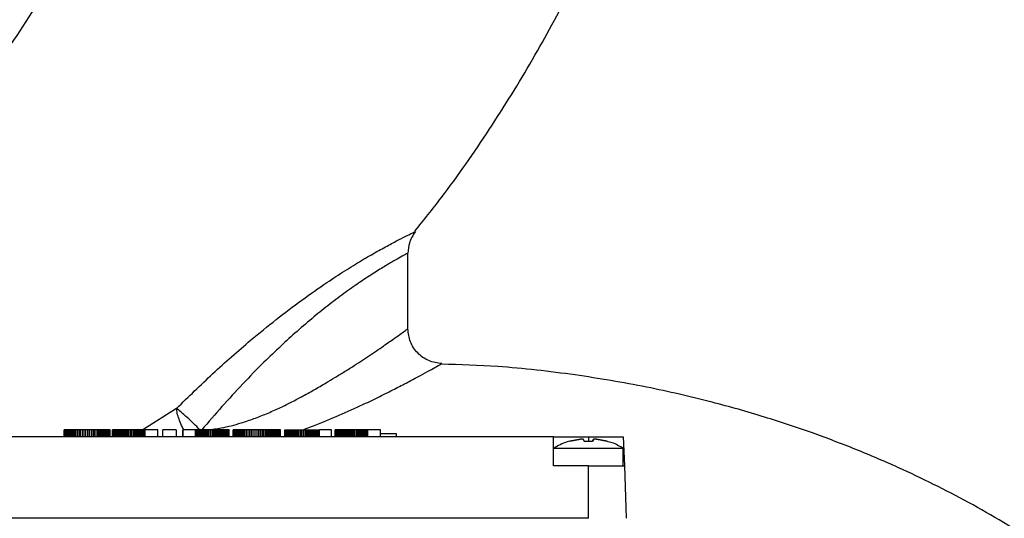
# Model space of a CAD drawing. Units: millimetres. Extents: x -4 to 213, y 0 to 297.
# Drawn here: x 148 to 162, y 273 to 280 of the extents above; entities that cross this region are included whole.
import ezdxf

# ---------------------------------------------------------------- set-up
doc = ezdxf.new("R2010")
doc.units = ezdxf.units.MM

msp = doc.modelspace()

# ---------------------------------------------------------------- linework, layer by layer
at = {"color": 7, "linetype": 'Continuous', "lineweight": 25}
for p, q in [((153.94212, 275.85233), (153.94212, 276.93353)), ((149.02174, 274.30385), (149.02174, 274.40385)), ((149.0226, 274.40385), (149.02174, 274.40385)), ((149.0226, 274.30385), (149.0226, 274.40385)), ((149.02514, 274.40385), (149.0226, 274.40385)), ((149.02514, 274.30385), (149.02514, 274.40385)), ((149.02933, 274.40385), (149.02514, 274.40385)), ((149.02933, 274.30385), (149.02933, 274.40385)), ((149.03511, 274.40385), (149.02933, 274.40385)), ((149.03511, 274.30385), (149.03511, 274.40385)), ((149.04244, 274.40385), (149.03511, 274.40385)), ((149.04244, 274.30385), (149.04244, 274.40385)), ((149.05127, 274.40385), (149.04244, 274.40385)), ((149.05127, 274.30385), (149.05127, 274.40385)), ((149.06156, 274.40385), (149.05127, 274.40385)), ((149.06156, 274.30385), (149.06156, 274.40385)), ((149.07326, 274.40385), (149.06156, 274.40385)), ((149.07326, 274.30385), (149.07326, 274.40385)), ((149.08633, 274.40385), (149.07326, 274.40385)), ((149.08633, 274.30385), (149.08633, 274.40385)), ((149.10071, 274.40385), (149.08633, 274.40385)), ((149.10071, 274.30385), (149.10071, 274.40385)), ((149.11637, 274.40385), (149.10071, 274.40385)), ((149.11637, 274.30385), (149.11637, 274.40385)), ((149.13326, 274.40385), (149.11637, 274.40385)), ((149.13326, 274.30385), (149.13326, 274.40385)), ((149.15133, 274.40385), (149.13326, 274.40385)), ((149.15133, 274.30385), (149.15133, 274.40385)), ((149.17054, 274.40385), (149.15133, 274.40385)), ((149.17054, 274.30385), (149.17054, 274.40385)), ((149.19083, 274.40385), (149.17054, 274.40385)), ((149.19083, 274.30385), (149.19083, 274.40385)), ((149.21218, 274.40385), (149.19083, 274.40385)), ((149.21218, 274.30385), (149.21218, 274.40385)), ((149.23452, 274.40385), (149.21218, 274.40385)), ((149.23452, 274.30385), (149.23452, 274.40385)), ((149.25781, 274.40385), (149.23452, 274.40385)), ((149.25781, 274.30385), (149.25781, 274.40385)), ((149.28201, 274.40385), (149.25781, 274.40385)), ((149.28201, 274.30385), (149.28201, 274.40385)), ((149.30707, 274.40385), (149.28201, 274.40385)), ((149.30707, 274.30385), (149.30707, 274.40385)), ((149.33295, 274.40385), (149.30707, 274.40385)), ((149.33295, 274.30385), (149.33295, 274.40385)), ((149.36086, 274.40385), (149.33295, 274.40385)), ((149.36086, 274.30385), (149.36086, 274.40385)), ((149.38641, 274.40385), (149.36086, 274.40385)), ((149.38641, 274.30385), (149.38641, 274.40385)), ((149.41115, 274.40385), (149.38641, 274.40385)), ((149.41115, 274.30385), (149.41115, 274.40385)), ((149.43503, 274.40385), (149.41115, 274.40385)), ((149.43503, 274.30385), (149.43503, 274.40385)), ((149.45803, 274.40385), (149.43503, 274.40385)), ((149.45803, 274.30385), (149.45803, 274.40385)), ((149.48012, 274.40385), (149.45803, 274.40385)), ((149.48012, 274.30385), (149.48012, 274.40385)), ((149.50125, 274.40385), (149.48012, 274.40385)), ((149.50125, 274.30385), (149.50125, 274.40385)), ((149.5214, 274.40385), (149.50125, 274.40385)), ((149.5214, 274.30385), (149.5214, 274.40385)), ((149.54053, 274.40385), (149.5214, 274.40385)), ((149.54053, 274.30385), (149.54053, 274.40385)), ((149.5586, 274.40385), (149.54053, 274.40385)), ((149.5586, 274.30385), (149.5586, 274.40385)), ((149.57558, 274.40385), (149.5586, 274.40385)), ((149.57558, 274.30385), (149.57558, 274.40385)), ((149.59144, 274.40385), (149.57558, 274.40385)), ((149.59144, 274.30385), (149.59144, 274.40385)), ((149.60615, 274.40385), (149.59144, 274.40385)), ((149.60615, 274.30385), (149.60615, 274.40385)), ((149.61966, 274.40385), (149.60615, 274.40385)), ((149.61966, 274.30385), (149.61966, 274.40385)), ((149.63195, 274.40385), (149.61966, 274.40385)), ((149.63195, 274.30385), (149.63195, 274.40385)), ((149.64298, 274.40385), (149.63195, 274.40385)), ((149.64298, 274.30385), (149.64298, 274.40385)), ((149.65272, 274.40385), (149.64298, 274.40385)), ((149.65272, 274.30385), (149.65272, 274.40385)), ((149.66112, 274.40385), (149.65272, 274.40385)), ((149.66112, 274.30385), (149.66112, 274.40385)), ((149.66817, 274.40385), (149.66112, 274.40385)), ((149.66817, 274.30385), (149.66817, 274.40385)), ((149.67382, 274.40385), (149.66817, 274.40385)), ((149.67382, 274.30385), (149.67382, 274.40385)), ((149.67817, 274.40385), (149.67382, 274.40385)), ((149.67817, 274.30385), (149.67817, 274.40385)), ((149.71434, 274.30385), (149.71434, 274.40385)), ((149.71503, 274.40385), (149.71434, 274.40385)), ((149.71503, 274.30385), (149.71503, 274.40385)), ((149.71756, 274.40385), (149.71503, 274.40385)), ((149.71756, 274.30385), (149.71756, 274.40385)), ((149.7218, 274.40385), (149.71756, 274.40385)), ((149.7218, 274.30385), (149.7218, 274.40385)), ((149.72765, 274.40385), (149.7218, 274.40385)), ((149.72765, 274.30385), (149.72765, 274.40385)), ((149.735, 274.40385), (149.72765, 274.40385)), ((149.735, 274.30385), (149.735, 274.40385)), ((149.74373, 274.40385), (149.735, 274.40385)), ((149.74373, 274.30385), (149.74373, 274.40385)), ((149.75373, 274.40385), (149.74373, 274.40385)), ((149.75373, 274.30385), (149.75373, 274.40385)), ((149.7649, 274.40385), (149.75373, 274.40385)), ((149.7649, 274.30385), (149.7649, 274.40385)), ((149.7771, 274.40385), (149.7649, 274.40385)), ((149.7771, 274.30385), (149.7771, 274.40385)), ((149.79025, 274.40385), (149.7771, 274.40385)), ((149.79025, 274.30385), (149.79025, 274.40385)), ((149.80421, 274.40385), (149.79025, 274.40385)), ((149.80421, 274.30385), (149.80421, 274.40385)), ((149.81889, 274.40385), (149.80421, 274.40385)), ((149.81889, 274.30385), (149.81889, 274.40385)), ((149.83417, 274.40385), (149.81889, 274.40385)), ((149.83417, 274.30385), (149.83417, 274.40385)), ((149.84993, 274.40385), (149.83417, 274.40385)), ((149.84993, 274.30385), (149.84993, 274.40385)), ((149.86607, 274.40385), (149.84993, 274.40385)), ((149.86607, 274.30385), (149.86607, 274.40385)), ((149.88247, 274.40385), (149.86607, 274.40385)), ((149.88247, 274.30385), (149.88247, 274.40385)), ((149.89902, 274.40385), (149.88247, 274.40385)), ((149.89902, 274.30385), (149.89902, 274.40385)), ((149.91561, 274.40385), (149.89902, 274.40385)), ((149.91561, 274.30385), (149.91561, 274.40385)), ((149.93212, 274.40385), (149.91561, 274.40385)), ((149.93212, 274.30385), (149.93212, 274.40385)), ((149.94923, 274.40385), (149.93212, 274.40385)), ((149.94923, 274.30385), (149.94923, 274.40385)), ((149.97054, 274.40385), (149.94923, 274.40385)), ((149.97054, 274.30385), (149.97054, 274.40385)), ((149.99146, 274.40385), (149.97054, 274.40385)), ((149.99146, 274.30385), (149.99146, 274.40385)), ((150.01195, 274.40385), (149.99146, 274.40385)), ((150.01195, 274.30385), (150.01195, 274.40385)), ((150.03198, 274.40385), (150.01195, 274.40385)), ((150.03198, 274.30385), (150.03198, 274.40385)), ((150.05151, 274.40385), (150.03198, 274.40385)), ((150.05151, 274.30385), (150.05151, 274.40385)), ((150.07051, 274.40385), (150.05151, 274.40385)), ((150.07051, 274.30385), (150.07051, 274.40385)), ((150.08894, 274.40385), (150.07051, 274.40385)), ((150.08894, 274.30385), (150.08894, 274.40385)), ((150.10676, 274.40385), (150.08894, 274.40385)), ((150.10676, 274.30385), (150.10676, 274.40385)), ((150.12394, 274.40385), (150.10676, 274.40385)), ((150.12394, 274.30385), (150.12394, 274.40385)), ((150.14044, 274.40385), (150.12394, 274.40385)), ((150.14044, 274.30385), (150.14044, 274.40385)), ((150.15744, 274.40385), (150.14044, 274.40385)), ((150.15744, 274.30385), (150.15744, 274.40385)), ((150.15877, 274.40385), (150.15744, 274.40385)), ((150.15877, 274.30385), (150.15877, 274.40385)), ((150.16143, 274.40385), (150.15877, 274.40385)), ((150.16143, 274.30385), (150.16143, 274.40385)), ((150.16504, 274.40385), (150.16143, 274.40385)), ((150.16504, 274.30385), (150.16504, 274.40385)), ((150.16917, 274.40385), (150.16504, 274.40385)), ((150.16917, 274.30385), (150.16917, 274.40385)), ((150.17343, 274.40385), (150.16917, 274.40385)), ((150.17343, 274.30385), (150.17343, 274.40385)), ((150.17741, 274.40385), (150.17343, 274.40385)), ((150.17741, 274.30385), (150.17741, 274.40385)), ((150.18116, 274.40385), (150.17741, 274.40385)), ((150.18116, 274.30385), (150.18116, 274.40385)), ((150.3627, 274.40385), (150.18116, 274.40385)), ((150.3627, 274.30385), (150.3627, 274.40385)), ((150.43414, 274.30385), (150.43414, 274.40385)), ((150.43414, 274.30385), (150.43414, 274.40385)), ((150.43414, 274.40385), (150.43414, 274.40385)), ((150.62255, 274.40385), (150.43414, 274.40385)), ((150.62255, 274.40385), (150.62255, 274.30385)), ((150.72065, 274.30385), (150.72065, 274.40385)), ((150.89966, 274.40385), (150.72065, 274.40385)), ((150.72065, 274.40385), (150.72065, 274.30385)), ((150.72065, 274.40385), (150.72065, 274.40385)), ((150.89966, 274.30385), (150.89966, 274.40385)), ((150.90217, 274.40385), (150.89966, 274.40385)), ((150.90217, 274.30385), (150.90217, 274.40385)), ((150.91343, 274.40385), (150.90217, 274.40385)), ((150.91343, 274.30385), (150.91343, 274.40385)), ((150.92589, 274.40385), (150.91343, 274.40385)), ((150.92589, 274.30385), (150.92589, 274.40385)), ((150.93946, 274.40385), (150.92589, 274.40385)), ((150.93946, 274.30385), (150.93946, 274.40385)), ((150.95403, 274.40385), (150.93946, 274.40385)), ((150.95403, 274.30385), (150.95403, 274.40385)), ((150.96953, 274.40385), (150.95403, 274.40385)), ((150.96953, 274.30385), (150.96953, 274.40385)), ((150.98584, 274.40385), (150.96953, 274.40385)), ((150.98584, 274.30385), (150.98584, 274.40385)), ((151.00288, 274.40385), (150.98584, 274.40385)), ((151.00288, 274.30385), (151.00288, 274.40385)), ((151.02056, 274.40385), (151.00288, 274.40385)), ((151.02056, 274.30385), (151.02056, 274.40385)), ((151.03878, 274.40385), (151.02056, 274.40385)), ((151.03878, 274.30385), (151.03878, 274.40385)), ((151.05744, 274.40385), (151.03878, 274.40385)), ((151.05744, 274.30385), (151.05744, 274.40385)), ((151.07645, 274.40385), (151.05744, 274.40385)), ((151.07645, 274.30385), (151.07645, 274.40385)), ((151.09755, 274.40385), (151.07645, 274.40385)), ((151.09755, 274.30385), (151.09755, 274.40385)), ((151.12082, 274.40385), (151.09755, 274.40385)), ((151.12082, 274.30385), (151.12082, 274.40385)), ((151.1431, 274.40385), (151.12082, 274.40385)), ((151.1431, 274.30385), (151.1431, 274.40385)), ((151.1644, 274.40385), (151.1431, 274.40385)), ((151.1644, 274.30385), (151.1644, 274.40385)), ((151.18472, 274.40385), (151.1644, 274.40385)), ((151.18472, 274.30385), (151.18472, 274.40385)), ((151.20406, 274.40385), (151.18472, 274.40385)), ((151.20406, 274.30385), (151.20406, 274.40385)), ((151.22241, 274.40385), (151.20406, 274.40385)), ((151.22241, 274.30385), (151.22241, 274.40385)), ((151.23977, 274.40385), (151.22241, 274.40385)), ((151.23977, 274.30385), (151.23977, 274.40385)), ((151.25615, 274.40385), (151.23977, 274.40385)), ((151.25615, 274.30385), (151.25615, 274.40385)), ((151.27154, 274.40385), (151.25615, 274.40385)), ((151.27154, 274.30385), (151.27154, 274.40385)), ((151.28595, 274.40385), (151.27154, 274.40385)), ((151.28595, 274.30385), (151.28595, 274.40385)), ((151.29937, 274.40385), (151.28595, 274.40385)), ((151.29937, 274.30385), (151.29937, 274.40385)), ((151.3118, 274.40385), (151.29937, 274.40385)), ((151.3118, 274.30385), (151.3118, 274.40385)), ((151.32324, 274.40385), (151.3118, 274.40385)), ((151.32324, 274.30385), (151.32324, 274.40385)), ((151.33369, 274.40385), (151.32324, 274.40385)), ((151.33369, 274.30385), (151.33369, 274.40385)), ((151.34316, 274.40385), (151.33369, 274.40385)), ((151.34316, 274.30385), (151.34316, 274.40385)), ((151.35163, 274.40385), (151.34316, 274.40385)), ((151.35163, 274.30385), (151.35163, 274.40385)), ((151.35911, 274.40385), (151.35163, 274.40385)), ((151.35911, 274.30385), (151.35911, 274.40385)), ((151.3656, 274.40385), (151.35911, 274.40385)), ((151.3656, 274.30385), (151.3656, 274.40385)), ((151.3711, 274.40385), (151.3656, 274.40385)), ((151.3711, 274.30385), (151.3711, 274.40385)), ((151.37561, 274.40385), (151.3711, 274.40385)), ((151.37561, 274.30385), (151.37561, 274.40385)), ((151.37913, 274.40385), (151.37561, 274.40385)), ((151.37913, 274.30385), (151.37913, 274.40385)), ((151.38165, 274.40385), (151.37913, 274.40385)), ((151.38165, 274.30385), (151.38165, 274.40385)), ((151.38317, 274.40385), (151.38165, 274.40385)), ((151.38317, 274.30385), (151.38317, 274.40385)), ((151.3837, 274.40385), (151.38317, 274.40385)), ((151.3837, 274.30385), (151.3837, 274.40385)), ((151.44216, 274.30385), (151.44216, 274.40385)), ((151.44297, 274.40385), (151.44216, 274.40385)), ((151.44297, 274.30385), (151.44297, 274.40385)), ((151.44538, 274.40385), (151.44297, 274.40385)), ((151.44538, 274.30385), (151.44538, 274.40385)), ((151.44935, 274.40385), (151.44538, 274.40385)), ((151.44935, 274.30385), (151.44935, 274.40385)), ((151.45487, 274.40385), (151.44935, 274.40385)), ((151.45487, 274.30385), (151.45487, 274.40385)), ((151.4619, 274.40385), (151.45487, 274.40385)), ((151.4619, 274.30385), (151.4619, 274.40385)), ((151.47041, 274.40385), (151.4619, 274.40385)), ((151.47041, 274.30385), (151.47041, 274.40385)), ((151.48038, 274.40385), (151.47041, 274.40385)), ((151.48038, 274.30385), (151.48038, 274.40385)), ((151.49177, 274.40385), (151.48038, 274.40385)), ((151.49177, 274.30385), (151.49177, 274.40385)), ((151.50456, 274.40385), (151.49177, 274.40385)), ((151.50456, 274.30385), (151.50456, 274.40385)), ((151.51872, 274.40385), (151.50456, 274.40385)), ((151.51872, 274.30385), (151.51872, 274.40385)), ((151.53422, 274.40385), (151.51872, 274.40385)), ((151.53422, 274.30385), (151.53422, 274.40385)), ((151.55104, 274.40385), (151.53422, 274.40385)), ((151.55104, 274.30385), (151.55104, 274.40385)), ((151.56914, 274.40385), (151.55104, 274.40385)), ((151.56914, 274.30385), (151.56914, 274.40385)), ((151.58849, 274.40385), (151.56914, 274.40385)), ((151.58849, 274.30385), (151.58849, 274.40385)), ((151.60907, 274.40385), (151.58849, 274.40385)), ((151.60907, 274.30385), (151.60907, 274.40385)), ((151.63085, 274.40385), (151.60907, 274.40385)), ((151.63085, 274.30385), (151.63085, 274.40385)), ((151.6538, 274.40385), (151.63085, 274.40385)), ((151.6538, 274.30385), (151.6538, 274.40385)), ((151.67788, 274.40385), (151.6538, 274.40385)), ((151.67788, 274.30385), (151.67788, 274.40385)), ((151.70309, 274.40385), (151.67788, 274.40385)), ((151.70309, 274.30385), (151.70309, 274.40385)), ((151.72937, 274.40385), (151.70309, 274.40385)), ((151.72937, 274.30385), (151.72937, 274.40385)), ((151.75671, 274.40385), (151.72937, 274.40385)), ((151.75671, 274.30385), (151.75671, 274.40385)), ((151.78543, 274.40385), (151.75671, 274.40385)), ((151.78543, 274.30385), (151.78543, 274.40385)), ((151.80915, 274.40385), (151.78543, 274.40385)), ((151.80915, 274.30385), (151.80915, 274.40385)), ((151.83232, 274.40385), (151.80915, 274.40385)), ((151.83232, 274.30385), (151.83232, 274.40385)), ((151.85491, 274.40385), (151.83232, 274.40385)), ((151.85491, 274.30385), (151.85491, 274.40385)), ((151.87689, 274.40385), (151.85491, 274.40385)), ((151.87689, 274.30385), (151.87689, 274.40385)), ((151.89822, 274.40385), (151.87689, 274.40385)), ((151.89822, 274.30385), (151.89822, 274.40385)), ((151.91887, 274.40385), (151.89822, 274.40385)), ((151.91887, 274.30385), (151.91887, 274.40385)), ((151.93881, 274.40385), (151.91887, 274.40385)), ((151.93881, 274.30385), (151.93881, 274.40385)), ((151.958, 274.40385), (151.93881, 274.40385)), ((151.958, 274.30385), (151.958, 274.40385)), ((151.97641, 274.40385), (151.958, 274.40385)), ((151.97641, 274.30385), (151.97641, 274.40385)), ((151.994, 274.40385), (151.97641, 274.40385)), ((151.994, 274.30385), (151.994, 274.40385)), ((152.01075, 274.40385), (151.994, 274.40385)), ((152.01075, 274.30385), (152.01075, 274.40385)), ((152.02663, 274.40385), (152.01075, 274.40385)), ((152.02663, 274.30385), (152.02663, 274.40385)), ((152.04159, 274.40385), (152.02663, 274.40385)), ((152.04159, 274.30385), (152.04159, 274.40385)), ((152.05561, 274.40385), (152.04159, 274.40385)), ((152.05561, 274.30385), (152.05561, 274.40385)), ((152.06864, 274.40385), (152.05561, 274.40385)), ((152.06864, 274.30385), (152.06864, 274.40385)), ((152.08067, 274.40385), (152.06864, 274.40385)), ((152.08067, 274.30385), (152.08067, 274.40385)), ((152.09166, 274.40385), (152.08067, 274.40385)), ((152.09166, 274.30385), (152.09166, 274.40385)), ((152.10157, 274.40385), (152.09166, 274.40385)), ((152.10157, 274.30385), (152.10157, 274.40385)), ((152.1106, 274.40385), (152.10157, 274.40385)), ((152.1106, 274.30385), (152.1106, 274.40385)), ((152.11833, 274.40385), (152.1106, 274.40385)), ((152.11833, 274.30385), (152.11833, 274.40385)), ((152.11926, 274.40385), (152.11833, 274.40385)), ((152.11926, 274.30385), (152.11926, 274.40385)), ((152.1794, 274.40385), (152.1794, 274.30385)), ((152.1794, 274.40385), (152.17986, 274.40385)), ((152.17986, 274.30385), (152.17986, 274.40385)), ((152.17986, 274.40385), (152.18125, 274.40385)), ((152.18125, 274.30385), (152.18125, 274.40385)), ((152.18125, 274.40385), (152.18358, 274.40385)), ((152.18358, 274.30385), (152.18358, 274.40385)), ((152.18358, 274.40385), (152.18683, 274.40385)), ((152.18683, 274.30385), (152.18683, 274.40385)), ((152.18683, 274.40385), (152.19102, 274.40385)), ((152.19102, 274.30385), (152.19102, 274.40385)), ((152.19102, 274.40385), (152.19615, 274.40385)), ((152.19615, 274.30385), (152.19615, 274.40385)), ((152.19615, 274.40385), (152.20221, 274.40385)), ((152.20221, 274.30385), (152.20221, 274.40385)), ((152.20221, 274.40385), (152.20922, 274.40385)), ((152.20922, 274.30385), (152.20922, 274.40385)), ((152.20922, 274.40385), (152.21716, 274.40385)), ((152.21716, 274.30385), (152.21716, 274.40385)), ((152.21716, 274.40385), (152.22606, 274.40385)), ((152.22606, 274.30385), (152.22606, 274.40385)), ((152.22606, 274.40385), (152.23589, 274.40385)), ((152.23589, 274.30385), (152.23589, 274.40385)), ((152.23589, 274.40385), (152.24668, 274.40385)), ((152.24668, 274.30385), (152.24668, 274.40385)), ((152.24668, 274.40385), (152.25842, 274.40385)), ((152.25842, 274.30385), (152.25842, 274.40385)), ((152.25842, 274.40385), (152.27111, 274.40385)), ((152.27111, 274.30385), (152.27111, 274.40385)), ((152.27111, 274.40385), (152.28475, 274.40385)), ((152.28475, 274.30385), (152.28475, 274.40385)), ((152.28475, 274.40385), (152.29935, 274.40385)), ((152.29935, 274.30385), (152.29935, 274.40385)), ((152.29935, 274.40385), (152.31491, 274.40385)), ((152.31491, 274.30385), (152.31491, 274.40385)), ((152.31491, 274.40385), (152.33142, 274.40385)), ((152.33142, 274.30385), (152.33142, 274.40385)), ((152.33142, 274.40385), (152.3489, 274.40385)), ((152.3489, 274.30385), (152.3489, 274.40385)), ((152.3489, 274.40385), (152.36735, 274.40385)), ((152.36735, 274.30385), (152.36735, 274.40385)), ((152.36735, 274.40385), (152.38675, 274.40385)), ((152.38675, 274.30385), (152.38675, 274.40385)), ((152.38675, 274.40385), (152.40713, 274.40385)), ((152.40713, 274.30385), (152.40713, 274.40385)), ((152.40713, 274.40385), (152.42848, 274.40385)), ((152.42848, 274.30385), (152.42848, 274.40385)), ((152.42848, 274.40385), (152.4508, 274.40385)), ((152.4508, 274.30385), (152.4508, 274.40385)), ((152.4508, 274.40385), (152.47502, 274.40385)), ((152.47502, 274.30385), (152.47502, 274.40385)), ((152.47502, 274.40385), (152.49574, 274.40385)), ((152.49574, 274.30385), (152.49574, 274.40385)), ((152.49574, 274.40385), (152.51596, 274.40385)), ((152.51596, 274.30385), (152.51596, 274.40385)), ((152.51596, 274.40385), (152.53561, 274.40385)), ((152.53561, 274.30385), (152.53561, 274.40385)), ((152.53561, 274.40385), (152.55462, 274.40385)), ((152.55462, 274.30385), (152.55462, 274.40385)), ((152.55462, 274.40385), (152.57291, 274.40385)), ((152.57291, 274.30385), (152.57291, 274.40385)), ((152.57291, 274.40385), (152.59041, 274.40385)), ((152.59041, 274.30385), (152.59041, 274.40385)), ((152.59041, 274.40385), (152.60703, 274.40385)), ((152.60703, 274.30385), (152.60703, 274.40385)), ((152.60703, 274.40385), (152.62272, 274.40385)), ((152.62272, 274.30385), (152.62272, 274.40385)), ((152.62272, 274.40385), (152.63739, 274.40385)), ((152.63739, 274.30385), (152.63739, 274.40385)), ((152.63739, 274.40385), (152.65097, 274.40385)), ((152.65097, 274.30385), (152.65097, 274.40385)), ((152.65097, 274.40385), (152.66339, 274.40385)), ((152.66339, 274.30385), (152.66339, 274.40385)), ((152.66339, 274.40385), (152.67507, 274.40385)), ((152.67507, 274.30385), (152.67507, 274.40385)), ((152.84967, 274.40385), (152.67507, 274.40385)), ((152.84967, 274.30385), (152.84967, 274.40385)), ((152.90246, 274.30385), (152.90246, 274.40385)), ((152.90315, 274.40385), (152.90246, 274.40385)), ((152.90315, 274.30385), (152.90315, 274.40385)), ((152.90568, 274.40385), (152.90315, 274.40385)), ((152.90568, 274.30385), (152.90568, 274.40385)), ((152.90992, 274.40385), (152.90568, 274.40385)), ((152.90992, 274.30385), (152.90992, 274.40385)), ((152.91577, 274.40385), (152.90992, 274.40385)), ((152.91577, 274.30385), (152.91577, 274.40385)), ((152.92312, 274.40385), (152.91577, 274.40385)), ((152.92312, 274.30385), (152.92312, 274.40385)), ((152.93185, 274.40385), (152.92312, 274.40385)), ((152.93185, 274.30385), (152.93185, 274.40385)), ((152.94186, 274.40385), (152.93185, 274.40385)), ((152.94186, 274.30385), (152.94186, 274.40385)), ((152.95302, 274.40385), (152.94186, 274.40385)), ((152.95302, 274.30385), (152.95302, 274.40385)), ((152.96523, 274.40385), (152.95302, 274.40385)), ((152.96523, 274.30385), (152.96523, 274.40385)), ((152.97837, 274.40385), (152.96523, 274.40385)), ((152.97837, 274.30385), (152.97837, 274.40385)), ((152.99233, 274.40385), (152.97837, 274.40385)), ((152.99233, 274.30385), (152.99233, 274.40385)), ((153.00701, 274.40385), (152.99233, 274.40385)), ((153.00701, 274.30385), (153.00701, 274.40385)), ((153.02229, 274.40385), (153.00701, 274.40385)), ((153.02229, 274.30385), (153.02229, 274.40385)), ((153.03805, 274.40385), (153.02229, 274.40385)), ((153.03805, 274.30385), (153.03805, 274.40385)), ((153.05419, 274.40385), (153.03805, 274.40385)), ((153.05419, 274.30385), (153.05419, 274.40385)), ((153.07059, 274.40385), (153.05419, 274.40385)), ((153.07059, 274.30385), (153.07059, 274.40385)), ((153.08714, 274.40385), (153.07059, 274.40385)), ((153.08714, 274.30385), (153.08714, 274.40385)), ((153.10373, 274.40385), (153.08714, 274.40385)), ((153.10373, 274.30385), (153.10373, 274.40385)), ((153.12024, 274.40385), (153.10373, 274.40385)), ((153.12024, 274.30385), (153.12024, 274.40385)), ((153.13735, 274.40385), (153.12024, 274.40385)), ((153.13735, 274.30385), (153.13735, 274.40385)), ((153.15866, 274.40385), (153.13735, 274.40385)), ((153.15866, 274.30385), (153.15866, 274.40385)), ((153.17958, 274.40385), (153.15866, 274.40385)), ((153.17958, 274.30385), (153.17958, 274.40385)), ((153.20007, 274.40385), (153.17958, 274.40385)), ((153.20007, 274.30385), (153.20007, 274.40385)), ((153.2201, 274.40385), (153.20007, 274.40385)), ((153.2201, 274.30385), (153.2201, 274.40385)), ((153.23964, 274.40385), (153.2201, 274.40385)), ((153.23964, 274.30385), (153.23964, 274.40385)), ((153.25863, 274.40385), (153.23964, 274.40385)), ((153.25863, 274.30385), (153.25863, 274.40385)), ((153.27706, 274.40385), (153.25863, 274.40385)), ((153.27706, 274.30385), (153.27706, 274.40385)), ((153.29488, 274.40385), (153.27706, 274.40385)), ((153.29488, 274.30385), (153.29488, 274.40385)), ((153.31206, 274.40385), (153.29488, 274.40385)), ((153.31206, 274.30385), (153.31206, 274.40385)), ((153.32856, 274.40385), (153.31206, 274.40385)), ((153.32856, 274.30385), (153.32856, 274.40385)), ((153.34556, 274.40385), (153.32856, 274.40385)), ((153.34556, 274.30385), (153.34556, 274.40385)), ((153.34689, 274.40385), (153.34556, 274.40385)), ((153.34689, 274.30385), (153.34689, 274.40385)), ((153.34956, 274.40385), (153.34689, 274.40385)), ((153.34956, 274.30385), (153.34956, 274.40385)), ((153.35316, 274.40385), (153.34956, 274.40385)), ((153.35316, 274.30385), (153.35316, 274.40385)), ((153.35729, 274.40385), (153.35316, 274.40385)), ((153.35729, 274.30385), (153.35729, 274.40385)), ((153.36155, 274.40385), (153.35729, 274.40385)), ((153.36155, 274.30385), (153.36155, 274.40385)), ((153.36554, 274.40385), (153.36155, 274.40385)), ((153.36554, 274.30385), (153.36554, 274.40385)), ((153.36929, 274.40385), (153.36554, 274.40385)), ((153.36929, 274.30385), (153.36929, 274.40385)), ((153.55082, 274.40385), (153.36929, 274.40385)), ((153.55082, 274.30385), (153.55082, 274.40385)), ((156.02546, 274.30385), (146.52546, 274.30385)), ((153.65312, 274.34552), (153.55082, 274.34552)), ((153.77812, 274.34552), (153.65312, 274.34552)), ((153.77812, 274.30385), (153.77812, 274.34552)), ((156.02546, 273.88719), (156.02546, 274.30385)), ((156.02546, 274.30385), (156.52546, 274.30385)), ((156.02546, 274.13719), (156.02546, 274.30385)), ((156.25772, 274.24156), (156.41066, 274.27269)), ((156.41066, 274.27269), (156.25772, 274.24156)), ((156.44839, 274.27269), (156.4645, 274.24156)), ((156.4645, 274.24156), (156.44839, 274.27269)), ((156.52546, 274.30385), (157.02546, 274.30385)), ((156.60252, 274.27269), (156.58641, 274.24156)), ((156.58641, 274.24156), (156.60252, 274.27269)), ((156.79319, 274.24156), (156.64025, 274.27269)), ((156.64025, 274.27269), (156.79319, 274.24156)), ((157.02546, 274.30385), (157.04001, 273.88719)), ((156.52546, 274.13719), (156.02546, 274.13719)), ((156.25772, 274.24156), (156.25772, 274.24156)), ((156.4645, 274.24156), (156.58641, 274.24156)), ((157.02546, 274.13719), (156.52546, 274.13719)), ((156.79319, 274.24156), (156.79319, 274.24156)), ((157.02546, 273.88719), (157.02546, 274.13719)), ((156.52546, 273.88719), (156.02546, 273.88719)), ((156.52546, 273.13815), (156.52546, 273.88719)), ((156.69687, 273.88719), (157.02546, 273.88719)), ((157.04001, 273.88719), (157.06616, 273.13815)), ((156.52546, 273.13815), (146.02546, 273.13815))]:
    msp.add_line(p, q, dxfattribs=at)
at = {"color": 8, "linetype": 'Continuous', "lineweight": 25}
for p, q in [((150.6303, 274.7109), (150.14883, 274.40223)), ((152.1553, 274.30385), (152.1794, 274.31163)), ((156.52546, 274.30385), (156.52546, 274.24334))]:
    msp.add_line(p, q, dxfattribs=at)
at = {"color": 7, "linetype": 'Continuous', "lineweight": 25}
for points, knots in [([(151.09241, 286.26843), (150.98532, 285.86788), (150.77155, 285.06833), (150.35523, 283.90112), (149.87374, 282.76317), (149.32027, 281.65429), (148.69337, 280.57036), (147.98892, 279.51222), (147.20736, 278.4884), (146.35393, 277.51359), (145.51396, 276.67514), (144.71128, 275.96105), (143.95915, 275.35653), (143.18516, 274.78977), (142.64233, 274.44176), (142.37129, 274.26799)], [0, 0, 0, 0, 0.08172846, 0.16313727, 0.2441768, 0.32536563, 0.40749042, 0.49109567, 0.57603798, 0.66147329, 0.74655608, 0.81001986, 0.87335389, 0.93676366, 1, 1, 1, 1]), ([(154.04313, 277.24763), (154.16988, 277.40608), (154.54553, 277.87567), (155.1106, 278.69358), (155.73011, 279.68814), (156.27154, 280.69241), (156.73422, 281.69068), (157.1176, 282.67256), (157.42614, 283.62993), (157.66397, 284.55908), (157.83862, 285.43237), (157.90995, 285.99888), (157.94319, 286.26286)], [0, 0, 0, 0, 0.06115499, 0.18124607, 0.29936523, 0.41423748, 0.5249192, 0.63083321, 0.73177755, 0.82792439, 0.91981967, 1, 1, 1, 1]), ([(150.6303, 274.7109), (150.8025, 274.8786), (151.14751, 275.21457), (151.62964, 275.63889), (152.05768, 275.9875), (152.42534, 276.26563), (152.75545, 276.4967), (153.04191, 276.68356), (153.28358, 276.83188), (153.50286, 276.95871), (153.69301, 277.06275), (153.84841, 277.14366), (153.96245, 277.2007), (154.03565, 277.23618), (154.04481, 277.24054), (154.04939, 277.24272)], [0, 0, 0, 0, 0.12390804, 0.24824417, 0.33142398, 0.41482548, 0.49839754, 0.56111024, 0.62386223, 0.68662993, 0.7493835, 0.81210266, 0.87477536, 0.93740297, 1, 1, 1, 1]), ([(154.04939, 277.24272), (154.0153, 277.18958), (153.95435, 277.0946), (153.94586, 276.98261), (153.94212, 276.93327)], [0, 0, 0, 0, 0.55944216, 1, 1, 1, 1]), ([(154.42648, 275.35258), (154.36252, 275.36179), (154.23461, 275.38023), (154.07503, 275.49655), (153.96376, 275.65969), (153.94934, 275.78812), (153.94212, 275.85233)], [0, 0, 0, 0, 0.24999927, 0.49999903, 0.74999927, 1, 1, 1, 1]), ([(166.75861, 245.76172), (166.76153, 245.76533), (167.03808, 246.10832), (167.53747, 246.84419), (168.25113, 247.97902), (168.89789, 249.19086), (169.47793, 250.46853), (169.97544, 251.80305), (170.37903, 253.17803), (170.67932, 254.57716), (170.87228, 255.99095), (170.95582, 257.41349), (170.9278, 258.83907), (170.79406, 260.18236), (170.57425, 261.43869), (170.28736, 262.60597), (169.92242, 263.75682), (169.48208, 264.88509), (168.9699, 265.98291), (168.35449, 267.10745), (167.62946, 268.23616), (166.7903, 269.34578), (165.89026, 270.36296), (164.93784, 271.28416), (163.96206, 272.0892), (162.97379, 272.78337), (161.98162, 273.37259), (161.1035, 273.80776), (160.35229, 274.12865), (159.71563, 274.37029), (159.02944, 274.5983), (158.23875, 274.82227), (157.33491, 275.03), (156.31141, 275.20191), (155.33091, 275.31517), (154.69113, 275.33521), (154.42253, 275.34363)], [0, 0, 0, 0, 0.00035091, 0.03333506, 0.06715475, 0.10177548, 0.13716008, 0.17324818, 0.20943944, 0.24548308, 0.28141355, 0.31729204, 0.35318842, 0.38918092, 0.41931395, 0.44961345, 0.48005498, 0.51059441, 0.54118424, 0.57164581, 0.60751846, 0.6425797, 0.6768005, 0.71017655, 0.74272871, 0.77240811, 0.80146404, 0.82995177, 0.8464872, 0.86325585, 0.88146141, 0.90117821, 0.92541323, 0.95158503, 0.97967405, 1, 1, 1, 1]), ([(156.41066, 274.27269), (156.41525, 274.27316), (156.42443, 274.27411), (156.43617, 274.27456), (156.44466, 274.27419), (156.44775, 274.27335), (156.44832, 274.27275), (156.44839, 274.27269)], [0, 0, 0, 0, 0.24238477, 0.48478129, 0.72692703, 0.96904001, 1, 1, 1, 1]), ([(156.60252, 274.27269), (156.60343, 274.27316), (156.60524, 274.27411), (156.61353, 274.27456), (156.62486, 274.27419), (156.63448, 274.27335), (156.63967, 274.27275), (156.64025, 274.27269)], [0, 0, 0, 0, 0.24238477, 0.48478129, 0.72692703, 0.96904001, 1, 1, 1, 1]), ([(156.25777, 274.24065), (156.24579, 274.23799), (156.16187, 274.21934), (156.08733, 274.17441), (156.02342, 274.13589)], [0, 0, 0, 0, 0.1427711, 1, 1, 1, 1]), ([(157.02749, 274.13589), (156.97497, 274.16791), (156.90088, 274.21308), (156.81688, 274.23217), (156.79242, 274.23773)], [0, 0, 0, 0, 0.70885798, 1, 1, 1, 1]), ([(156.52546, 273.88719), (156.5833, 273.88719), (156.699, 273.88719), (156.8532, 273.88719), (156.96956, 273.88719), (157.03122, 273.88719), (157.03751, 273.88719), (157.04001, 273.88719)], [0, 0, 0, 0, 0.21469376, 0.42938752, 0.64408141, 0.85877538, 1, 1, 1, 1])]:
    msp.add_open_spline(points, degree=3, knots=knots, dxfattribs=at)
at = {"color": 8, "linetype": 'Continuous', "lineweight": 25}
for points, knots in [([(153.94212, 276.93327), (153.93804, 276.93113), (153.9299, 276.92686), (153.86492, 276.89173), (153.76394, 276.83532), (153.62654, 276.75504), (153.45875, 276.65142), (153.26603, 276.52498), (153.05329, 276.37607), (152.82857, 276.20785), (152.59398, 276.02019), (152.3582, 275.81915), (152.1186, 275.60171), (151.85825, 275.35146), (151.57587, 275.06208), (151.27835, 274.73844), (151.08737, 274.51536), (150.99192, 274.40385)], [0, 0, 0, 0, 0.06305294, 0.12555143, 0.18845844, 0.25107969, 0.31347611, 0.37619375, 0.43850003, 0.50171756, 0.56327329, 0.62714336, 0.6882329, 0.75258011, 0.83446161, 0.9172589, 1, 1, 1, 1]), ([(151.07823, 274.40385), (151.14201, 274.41205), (151.30316, 274.43275), (151.52404, 274.4917), (151.73945, 274.56324), (151.92102, 274.63482), (152.09608, 274.71287), (152.26313, 274.7948), (152.42878, 274.88191), (152.59902, 274.9767), (152.75671, 275.06873), (152.90312, 275.1568), (153.03706, 275.23888), (153.17025, 275.32305), (153.29451, 275.40363), (153.41079, 275.48073), (153.51778, 275.55295), (153.61359, 275.61875), (153.71241, 275.68763), (153.80599, 275.75377), (153.88363, 275.80964), (153.9329, 275.8455), (153.93907, 275.85007), (153.94212, 275.85233)], [0, 0, 0, 0, 0.04148933, 0.10482471, 0.14661929, 0.18898002, 0.23285082, 0.27416881, 0.31493168, 0.3620508, 0.4120161, 0.44835229, 0.49134018, 0.5353942, 0.57799468, 0.6200452, 0.66455382, 0.70710835, 0.74775172, 0.81231315, 0.87427473, 0.93768978, 1, 1, 1, 1]), ([(152.43562, 274.40385), (152.50429, 274.42917), (152.70156, 274.50189), (153.00422, 274.63315), (153.31491, 274.77162), (153.56887, 274.89614), (153.77881, 275.0022), (153.96546, 275.09981), (154.12585, 275.18577), (154.25649, 275.2573), (154.35269, 275.31084), (154.41478, 275.34589), (154.42258, 275.35035), (154.42648, 275.35258)], [0, 0, 0, 0, 0.06227518, 0.17889907, 0.29524027, 0.38283625, 0.47051598, 0.55832766, 0.64632746, 0.734521, 0.82290881, 0.91142974, 1, 1, 1, 1]), ([(150.7307, 274.41061), (150.72074, 274.43001), (150.69464, 274.48086), (150.66385, 274.55972), (150.6384, 274.64331), (150.633, 274.68837), (150.6303, 274.7109)], [0, 0, 0, 0, 0.17076163, 0.44786563, 0.72393193, 1, 1, 1, 1]), ([(150.95879, 274.4098), (150.93181, 274.43677), (150.87105, 274.49752), (150.77958, 274.58357), (150.69249, 274.66158), (150.6509, 274.69456), (150.6303, 274.7109)], [0, 0, 0, 0, 0.212208805, 0.477909111, 0.741334979, 1, 1, 1, 1])]:
    msp.add_open_spline(points, degree=3, knots=knots, dxfattribs=at)

doc.saveas('drawing.dxf')
